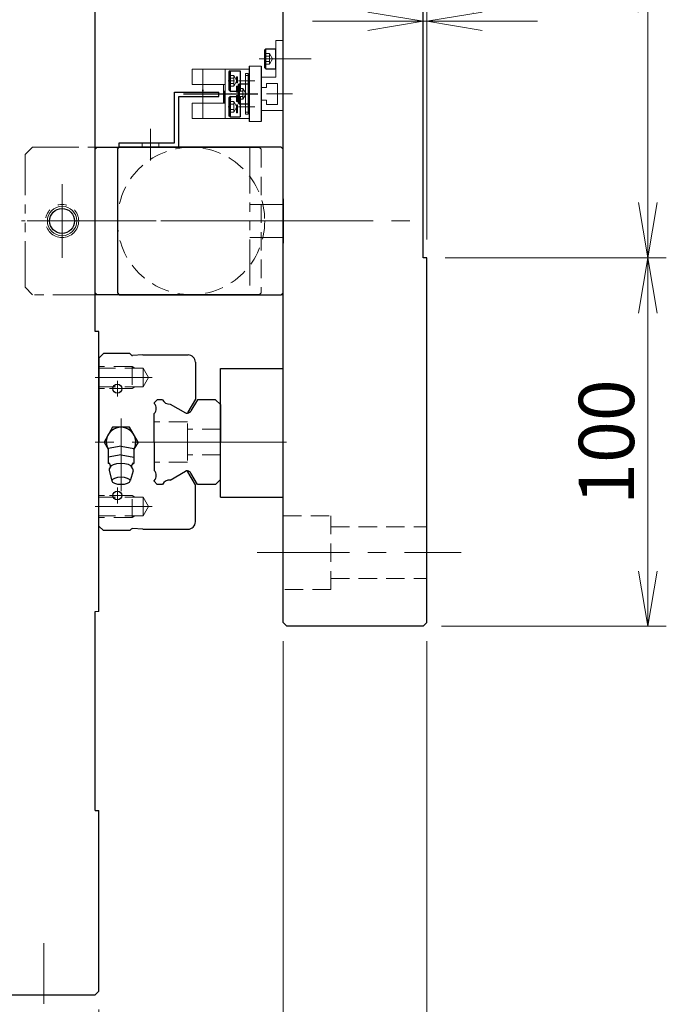
# Model space of a CAD drawing. Extents: x -9916 to -6519, y -3514 to -868.
# Drawn here: x -6695 to -6519, y -2821 to -2553 of the extents above; entities that cross this region are included whole.
import ezdxf

# ---------------------------------------------------------------- set-up
doc = ezdxf.new("R2010")
doc.units = 0
doc.header["$MEASUREMENT"] = 0
for name, pattern in [('CENTER', [2, 1.25, -0.25, 0.25, -0.25]), ('HIDDEN', [0.375, 0.25, -0.125]), ('PHANTOM2', [1.25, 0.625, -0.125, 0.125, -0.125, 0.125, -0.125])]:
    doc.linetypes.add(name, pattern=pattern)
doc.layers.get('0').update_dxf_attribs({"linetype": 'CONTINUOUS', "lineweight": 9})
for name, color, linetype, lineweight in [('中心線', 1, 'CENTER', 13), ('二点鎖線', 5, 'PHANTOM2', 13), ('実線', 255, 'CONTINUOUS', 30), ('寸法', 3, 'CONTINUOUS', 13), ('破線', 252, 'HIDDEN', 13), ('細線', 6, 'CONTINUOUS', 13)]:
    doc.layers.add(name, color=color, linetype=linetype, lineweight=lineweight)
doc.styles.get("Standard").update_dxf_attribs({"font": 'MS Gothic.ttf'})
doc.dimstyles.new('STD-I1', dxfattribs={"dimscale": 5, "dimtxt": 3, "dimasz": 3, "dimexe": 1, "dimexo": 1, "dimgap": 0.75, "dimtad": 1, "dimdec": 8, "dimzin": 9, "dimdsep": 46, "dimtxsty": 'STANDARD', "dimblk1": 'OPEN', "dimblk2": 'OPEN', "dimsah": 1, "dimcen": 0, "dimclrd": 4, "dimclre": 4, "dimclrt": 256, "dimadec": 7, "dimazin": 2, "dimtm": 1e-09, "dimtfac": 0.8, "dimtdec": 8, "dimtmove": 0, "dimatfit": 0, "dimldrblk": 'OPEN', "dimfxl": 1, "dimtolj": 1, "dimtzin": 9, "dimlwd": 15, "dimlwe": 15, "dimarcsym": 0})

# ---------------------------------------------------------------- blocks, each defined once
blk = doc.blocks.new('_OPEN')
at = {"color": 0, "linetype": 'ByBlock'}
for p, q in [((-1, 0.167), (0, 0)), ((0, 0), (-1, -0.167)), ((0, 0), (-1, 0))]:
    blk.add_line(p, q, dxfattribs=at)
blk = doc.blocks.new('*D18')
at = {"layer": '寸法', "color": 4, "lineweight": 15}
for p, q in [((-6579.09, -2117.97), (-6519.09, -2117.97)), ((-6524.09, -2132.97), (-6524.09, -2602.97)), ((-6579.09, -2617.97), (-6519.09, -2617.97))]:
    blk.add_line(p, q, dxfattribs=at)
at = {"layer": '寸法', "color": 4, "lineweight": 15, "xscale": 15, "yscale": 15, "zscale": 15}
for p, rotation in [((-6524.09, -2117.97), 90), ((-6524.09, -2617.97), 270)]:
    blk.add_blockref('_OPEN', p, dxfattribs=dict(at, rotation=rotation))
at = {"layer": '寸法', "insert": (-6536.09, -2367.97), "char_height": 15, "attachment_point": 5, "rotation": 90}
blk.add_mtext('\\A1;500(ニゲ)', dxfattribs=at)
blk = doc.blocks.new('*D19')
at = {"layer": '寸法', "color": 4, "lineweight": 15}
for p, q in [((-6579.09, -2617.97), (-6519.09, -2617.97)), ((-6524.09, -2632.97), (-6524.09, -2702.97)), ((-6580.09, -2717.97), (-6519.09, -2717.97))]:
    blk.add_line(p, q, dxfattribs=at)
at = {"layer": '寸法', "color": 4, "lineweight": 15, "xscale": 15, "yscale": 15, "zscale": 15}
for p, rotation in [((-6524.09, -2617.97), 90), ((-6524.09, -2717.97), 270)]:
    blk.add_blockref('_OPEN', p, dxfattribs=dict(at, rotation=rotation))
at = {"layer": '寸法', "insert": (-6535.34, -2667.97), "char_height": 15, "attachment_point": 5, "rotation": 90}
blk.add_mtext('\\A1;100', dxfattribs=at)
blk = doc.blocks.new('*D26')
at = {"layer": '寸法', "color": 4, "lineweight": 15}
for p, q in [((-6585.09, -2612.58), (-6585.09, -2548.79)), ((-6584.09, -2612.97), (-6584.09, -2548.79)), ((-6600.09, -2553.79), (-6615.09, -2553.79)), ((-6585.09, -2553.79), (-6584.09, -2553.79)), ((-6569.09, -2553.79), (-6554.09, -2553.79))]:
    blk.add_line(p, q, dxfattribs=at)
at = {"layer": '寸法', "color": 4, "lineweight": 15, "xscale": 15, "yscale": 15, "zscale": 15}
blk.add_blockref('_OPEN', (-6585.09, -2553.79), dxfattribs=at)
at = {"layer": '寸法', "color": 4, "lineweight": 15, "xscale": 15, "yscale": 15, "zscale": 15, "rotation": 180}
blk.add_blockref('_OPEN', (-6584.09, -2553.79), dxfattribs=at)
at = {"layer": '寸法', "insert": (-6554.8, -2539.88), "char_height": 15, "attachment_point": 5}
blk.add_mtext('\\A1;1(ニゲ)', dxfattribs=at)
blk = doc.blocks.new('*D63')
at = {"layer": '寸法', "color": 4, "lineweight": 15}
for p, q in [((-6623.09, -2721.97), (-6623.09, -2877.02)), ((-6584.09, -2721.97), (-6584.09, -2877.02)), ((-6608.09, -2872.02), (-6599.09, -2872.02))]:
    blk.add_line(p, q, dxfattribs=at)
at = {"layer": '寸法', "color": 4, "lineweight": 15, "xscale": 15, "yscale": 15, "zscale": 15, "rotation": 180}
blk.add_blockref('_OPEN', (-6623.09, -2872.02), dxfattribs=at)
at = {"layer": '寸法', "color": 4, "lineweight": 15, "xscale": 15, "yscale": 15, "zscale": 15}
blk.add_blockref('_OPEN', (-6584.09, -2872.02), dxfattribs=at)
at = {"layer": '寸法', "insert": (-6603.59, -2860.77), "char_height": 15, "attachment_point": 5}
blk.add_mtext('\\A1;39', dxfattribs=at)
blk = doc.blocks.new('*D64')
at = {"layer": '寸法', "color": 4, "lineweight": 15}
for p, q in [((-6623.09, -2721.97), (-6623.09, -2877.02)), ((-6673.09, -2821.97), (-6673.09, -2877.02)), ((-6638.09, -2872.02), (-6658.09, -2872.02))]:
    blk.add_line(p, q, dxfattribs=at)
at = {"layer": '寸法', "color": 4, "lineweight": 15, "xscale": 15, "yscale": 15, "zscale": 15, "rotation": 180}
blk.add_blockref('_OPEN', (-6673.09, -2872.02), dxfattribs=at)
at = {"layer": '寸法', "color": 4, "lineweight": 15, "xscale": 15, "yscale": 15, "zscale": 15}
blk.add_blockref('_OPEN', (-6623.09, -2872.02), dxfattribs=at)
at = {"layer": '寸法', "insert": (-6648.09, -2860.77), "char_height": 15, "attachment_point": 5}
blk.add_mtext('\\A1;50', dxfattribs=at)

msp = doc.modelspace()

# ---------------------------------------------------------------- linework, layer by layer
at = {"color": 1, "ltscale": 20}
for p, q in [((-6625.09172221, -2563.5888222), (-6625.09172221, -2558.9733372)), ((-6623.09172221, -2558.9733372), (-6625.09172221, -2558.9733372)), ((-6623.09172221, -2577.9733372), (-6623.09172221, -2558.9733372)), ((-6625.09172221, -2568.9733372), (-6625.09172221, -2564.3578532)), ((-6625.09172221, -2568.9733372), (-6629.09172221, -2568.9733372)), ((-6629.09172221, -2571.7733372), (-6629.09172221, -2568.9733372)), ((-6627.59172221, -2571.7733372), (-6629.09172221, -2571.7733372)), ((-6624.59172221, -2570.6233372), (-6627.59172221, -2570.6233372)), ((-6627.59172221, -2571.7733372), (-6627.59172221, -2570.6233372)), ((-6624.59172221, -2576.3233372), (-6624.59172221, -2570.6233372)), ((-6629.09172221, -2577.9733372), (-6629.09172221, -2575.1733372)), ((-6627.59172221, -2575.1733372), (-6629.09172221, -2575.1733372)), ((-6627.59172221, -2576.3233372), (-6627.59172221, -2575.1733372)), ((-6623.09172221, -2577.9733372), (-6629.09172221, -2577.9733372)), ((-6624.59172221, -2576.3233372), (-6627.59172221, -2576.3233372))]:
    msp.add_line(p, q, dxfattribs=at)
at = {"ltscale": 20}
for p, q in [((-6629.09172221, -2565.9733372), (-6632.29172221, -2565.9733372)), ((-6629.09172221, -2580.9733372), (-6632.29172221, -2580.9733372))]:
    msp.add_line(p, q, dxfattribs=at)
at = {"layer": '中心線', "color": 1, "ltscale": 20}
for p, q in [((-6629.57572531, -2563.9733372), (-6615.4828169, -2563.9733372)), ((-6620.59172221, -2563.9733372), (-6627.59172221, -2563.9733372)), ((-6638.0434556, -2569.9733372), (-6636.77640443, -2569.9733372)), ((-6636.33023706, -2569.9733372), (-6637.29172221, -2569.9733372)), ((-6635.5434556, -2573.4733372), (-6634.27640443, -2573.4733372)), ((-6633.83023706, -2573.4733372), (-6634.79172221, -2573.4733372)), ((-6620.59172221, -2573.4733372), (-6627.59172221, -2573.4733372)), ((-6638.02562084, -2576.9733372), (-6637.36532447, -2576.9733372)), ((-6637.31178289, -2576.9733372), (-6637.29172221, -2576.9733372))]:
    msp.add_line(p, q, dxfattribs=at)
at = {"layer": '中心線', "ltscale": 20}
for p, q in [((-6659.09172221, -2591.5441415), (-6659.09172221, -2583.0121421)), ((-6621.31394443, -2607.9733372), (-6668.86949999, -2607.9733372)), ((-6654.39605414, -2607.9733372), (-6641.78739027, -2607.9733372)), ((-6654.39605414, -2607.9733372), (-6641.78739027, -2607.9733372)), ((-6623.68384023, -2607.9733372), (-6585.09886451, -2607.9733372)), ((-6640.68384023, -2667.9733372), (-6623.10397665, -2667.9733372)), ((-6640.68384023, -2667.9733372), (-6622.13780053, -2667.9733372)), ((-6630.11623109, -2697.9733372), (-6574.8080299, -2697.9733372))]:
    msp.add_line(p, q, dxfattribs=at)
at = {"layer": '中心線', "color": 5, "ltscale": 20}
for p, q in [((-6683.09172221, -2617.98444831), (-6683.09172221, -2597.96222609)), ((-6617.5806111, -2607.9733372), (-6698.60283332, -2607.9733372))]:
    msp.add_line(p, q, dxfattribs=at)
at = {"layer": '中心線', "color": 50, "ltscale": 20}
for p, q in [((-6683.09172221, -2601.66900527), (-6683.09172221, -2614.27766914)), ((-6676.78739027, -2607.9733372), (-6689.39605414, -2607.9733372)), ((-6688.09172221, -2820.47718463), (-6688.09172221, -2803.97329565))]:
    msp.add_line(p, q, dxfattribs=at)
at = {"layer": '中心線', "color": 200, "ltscale": 20}
for p, q in [((-6658.61948021, -2650.4733372), (-6674.09172221, -2650.4733372)), ((-6668.09172021, -2651.3233432), (-6668.09172021, -2655.6233312)), ((-6670.24172921, -2653.4733372), (-6665.94171921, -2653.4733372)), ((-6667.09175121, -2661.6033422), (-6667.09175121, -2681.2833192)), ((-6639.09172221, -2667.9733372), (-6674.09172221, -2667.9733372)), ((-6670.24172921, -2682.4733372), (-6665.94171921, -2682.4733372)), ((-6668.09172021, -2684.6233312), (-6668.09172021, -2680.3233432)), ((-6658.61948021, -2685.4733372), (-6674.09172221, -2685.4733372))]:
    msp.add_line(p, q, dxfattribs=at)
at = {"layer": '二点鎖線', "ltscale": 20}
for p, q in [((-6691.09172221, -2587.9733372), (-6693.09172221, -2589.9733372)), ((-6691.09172221, -2587.9733372), (-6623.09172221, -2587.9733372)), ((-6632.09172221, -2587.9733372), (-6632.09172221, -2627.9733372)), ((-6623.09172221, -2587.9733372), (-6623.09172221, -2627.9733372)), ((-6693.09172221, -2625.9733372), (-6693.09172221, -2589.9733372)), ((-6623.09172221, -2603.4733372), (-6632.09172221, -2603.4733372)), ((-6673.0806111, -2607.9733372), (-6694.10283332, -2607.9733372)), ((-6632.09172221, -2612.4733372), (-6623.09172221, -2612.4733372)), ((-6693.09172221, -2625.9733372), (-6691.09172221, -2627.9733372)), ((-6623.09172221, -2627.9733372), (-6691.09172221, -2627.9733372))]:
    msp.add_line(p, q, dxfattribs=at)
msp.add_circle((-6683.09172221, -2607.9733372), 4.5, dxfattribs=at)
at = {"layer": '実線', "ltscale": 20}
for p, q in [((-6585.09172221, -2617.9733372), (-6585.09172221, -2117.9733372)), ((-6623.09172221, -2716.9733372), (-6623.09172221, -2437.9733372)), ((-6632.29172221, -2565.9733372), (-6632.29172221, -2580.9733372)), ((-6629.09172221, -2565.9733372), (-6629.09172221, -2580.9733372)), ((-6652.59172221, -2586.7733372), (-6652.59172221, -2572.9733372)), ((-6652.59172221, -2572.9733372), (-6640.59172221, -2572.9733372)), ((-6640.59172221, -2574.1733372), (-6640.59172221, -2572.9733372)), ((-6651.39172221, -2587.9733372), (-6651.39172221, -2574.1733372)), ((-6651.39172221, -2574.1733372), (-6640.59172221, -2574.1733372)), ((-6668.09172221, -2588.4733372), (-6667.59172221, -2587.9733372)), ((-6668.09172221, -2588.4733372), (-6668.09172221, -2627.4733372)), ((-6667.59172221, -2586.7733372), (-6652.59172221, -2586.7733372)), ((-6667.59172221, -2587.9733372), (-6667.59172221, -2586.7733372)), ((-6623.59172221, -2587.9733372), (-6667.59172221, -2587.9733372)), ((-6667.59172221, -2587.9733372), (-6651.39172221, -2587.9733372)), ((-6623.09172221, -2588.4733372), (-6623.59172221, -2587.9733372)), ((-6623.09172221, -2627.4733372), (-6623.09172221, -2588.4733372)), ((-6674.09172221, -2613.9733372), (-6674.09172221, -2601.9733372)), ((-6623.09172221, -2601.9733372), (-6623.09172221, -2613.9733372)), ((-6584.09172221, -2617.9733372), (-6585.09172221, -2617.9733372)), ((-6584.09172221, -2716.9733372), (-6584.09172221, -2617.9733372)), ((-6668.09172221, -2627.4733372), (-6667.59172221, -2627.9733372)), ((-6667.59172221, -2627.9733372), (-6623.59172221, -2627.9733372)), ((-6623.59172221, -2627.9733372), (-6623.09172221, -2627.4733372)), ((-6640.09172221, -2647.9733372), (-6623.09172221, -2647.9733372)), ((-6640.09172221, -2682.9733372), (-6640.09172221, -2647.9733372)), ((-6640.09172221, -2670.9733372), (-6640.09172221, -2664.9733372)), ((-6640.09172221, -2682.9733372), (-6623.09172221, -2682.9733372)), ((-6622.09172221, -2717.9733372), (-6623.09172221, -2716.9733372)), ((-6584.09172221, -2716.9733372), (-6585.09172221, -2717.9733372)), ((-6585.09172221, -2717.9733372), (-6622.09172221, -2717.9733372))]:
    msp.add_line(p, q, dxfattribs=at)
at = {"layer": '実線', "color": 50, "ltscale": 20}
for p, q in [((-6674.09172221, -2637.9733372), (-6674.09172221, -2467.9733372)), ((-6673.09172221, -2637.9733372), (-6674.09172221, -2637.9733372)), ((-6673.09172221, -2713.9733372), (-6673.09172221, -2637.9733372)), ((-6674.09172221, -2767.9733372), (-6674.09172221, -2713.9733372)), ((-6674.09172221, -2767.9733372), (-6673.09172221, -2767.9733372)), ((-6673.09172221, -2816.9733372), (-6673.09172221, -2767.9733372)), ((-6702.09172221, -2817.9733372), (-6674.09172221, -2817.9733372)), ((-6673.09172221, -2816.9733372), (-6674.09172221, -2817.9733372))]:
    msp.add_line(p, q, dxfattribs=at)
at = {"layer": '実線', "color": 1, "linetype": 'Continuous', "ltscale": 20}
for p, q in [((-6627.79172221, -2561.2233372), (-6628.09172221, -2561.5233372)), ((-6628.09172221, -2566.4233372), (-6628.09172221, -2561.5233372)), ((-6627.79172221, -2566.7233372), (-6627.79172221, -2561.2233372)), ((-6627.79172221, -2561.2233372), (-6625.09172221, -2561.2233372)), ((-6625.09172221, -2566.7233372), (-6625.09172221, -2561.2233372)), ((-6637.49172221, -2567.2233372), (-6637.79172221, -2567.5233372)), ((-6637.79172221, -2567.5233372), (-6637.79172221, -2572.4233372)), ((-6637.49172221, -2567.2233372), (-6637.49172221, -2572.7233372)), ((-6637.49172221, -2567.2233372), (-6634.79172221, -2567.2233372)), ((-6634.79172221, -2567.2233372), (-6634.79172221, -2572.7233372)), ((-6627.79172221, -2566.7233372), (-6628.09172221, -2566.4233372)), ((-6627.79172221, -2566.7233372), (-6625.09172221, -2566.7233372)), ((-6637.49172221, -2572.7233372), (-6637.79172221, -2572.4233372)), ((-6637.49172221, -2572.7233372), (-6634.79172221, -2572.7233372)), ((-6634.99172221, -2570.7233372), (-6635.29172221, -2571.0233372)), ((-6635.29172221, -2571.0233372), (-6635.29172221, -2575.9233372)), ((-6634.99172221, -2570.7233372), (-6634.99172221, -2576.2233372)), ((-6634.99172221, -2570.7233372), (-6632.29172221, -2570.7233372)), ((-6632.29172221, -2570.7233372), (-6632.29172221, -2576.2233372)), ((-6637.49172221, -2574.2233372), (-6637.79172221, -2574.5233372)), ((-6637.79172221, -2574.5233372), (-6637.79172221, -2579.4233372)), ((-6637.49172221, -2574.2233372), (-6637.49172221, -2579.7233372)), ((-6637.49172221, -2574.2233372), (-6634.79172221, -2574.2233372)), ((-6634.99172221, -2576.2233372), (-6635.29172221, -2575.9233372)), ((-6634.79172221, -2574.2233372), (-6634.79172221, -2579.7233372)), ((-6634.99172221, -2576.2233372), (-6632.29172221, -2576.2233372)), ((-6637.49172221, -2579.7233372), (-6637.79172221, -2579.4233372)), ((-6637.49172221, -2579.7233372), (-6634.79172221, -2579.7233372))]:
    msp.add_line(p, q, dxfattribs=at)
at = {"layer": '実線', "color": 2, "linetype": 'CENTER', "ltscale": 20}
msp.add_line((-6650.12111133, -2573.4733372), (-6629.92845567, -2573.4733372), dxfattribs=at)
at = {"layer": '実線', "linetype": 'Continuous', "ltscale": 20}
for p, q in [((-6674.09172221, -2588.4733372), (-6673.59172221, -2587.9733372)), ((-6674.09172221, -2627.4733372), (-6674.09172221, -2588.4733372)), ((-6673.59172221, -2587.9733372), (-6629.59172221, -2587.9733372)), ((-6674.09172221, -2627.4733372), (-6673.59172221, -2627.9733372)), ((-6629.59172221, -2627.9733372), (-6673.59172221, -2627.9733372))]:
    msp.add_line(p, q, dxfattribs=at)
at = {"layer": '実線', "color": 200, "ltscale": 20}
for p, q in [((-6673.09172221, -2645.1704882), (-6671.89457705, -2643.9733372)), ((-6673.09172221, -2645.1704882), (-6673.09172221, -2667.9733372)), ((-6664.69172221, -2643.9733372), (-6671.89457705, -2643.9733372)), ((-6664.69172221, -2643.9733372), (-6664.32347921, -2644.3415812)), ((-6661.15750221, -2644.31135569), (-6663.99407521, -2644.4736992)), ((-6661.15750021, -2644.31137169), (-6648.90472221, -2644.31137169)), ((-6646.89172221, -2646.32437169), (-6646.89172221, -2656.35630017)), ((-6658.09172221, -2657.3231602), (-6658.09172221, -2657.4806612)), ((-6658.09171821, -2657.3231762), (-6657.24173721, -2656.4731942)), ((-6655.82917921, -2656.4733372), (-6657.24189121, -2656.4733372)), ((-6653.76282021, -2657.6584992), (-6649.57400921, -2660.0769102)), ((-6646.89172221, -2656.35630017), (-6648.92334921, -2659.8751882)), ((-6646.35605156, -2656.4733372), (-6648.11343521, -2659.5172162)), ((-6641.44153321, -2656.4733372), (-6646.35605156, -2656.4733372)), ((-6641.44153321, -2656.4733372), (-6640.09163121, -2657.8232392)), ((-6640.09172221, -2657.8231492), (-6640.09172221, -2667.9733372)), ((-6658.09172221, -2667.9733372), (-6658.09172221, -2660.2527862)), ((-6669.39875221, -2663.9723232), (-6671.70785921, -2667.9728462)), ((-6664.77964521, -2663.9728552), (-6669.39874421, -2663.9723382)), ((-6662.46965421, -2667.9738492), (-6664.77964721, -2663.9728212)), ((-6673.09172221, -2690.7761862), (-6673.09172221, -2667.9733372)), ((-6671.70784921, -2667.9728202), (-6670.58874821, -2669.9111592)), ((-6667.08872921, -2669.1033252), (-6670.58871421, -2669.7533172)), ((-6667.08871221, -2669.1033262), (-6663.58871221, -2669.7533202)), ((-6662.46964221, -2667.9738312), (-6663.58875021, -2669.9210562)), ((-6658.09172221, -2667.9733372), (-6658.09172221, -2675.6938882)), ((-6640.09172221, -2678.1235252), (-6640.09172221, -2667.9733372)), ((-6670.58875021, -2669.7533362), (-6670.58875021, -2673.8333222)), ((-6667.08872421, -2671.4133132), (-6670.58873721, -2672.0633242)), ((-6667.08870821, -2671.4133402), (-6663.58869721, -2672.0633522)), ((-6663.58875021, -2669.7533362), (-6663.58875021, -2673.8333222)), ((-6670.10875521, -2673.9233652), (-6670.58874521, -2673.8333572)), ((-6664.05873121, -2673.9233412), (-6663.58872721, -2673.8333282)), ((-6670.33874521, -2675.7233112), (-6669.58874321, -2678.4933232)), ((-6663.84304021, -2675.7392852), (-6664.58871421, -2678.4933172)), ((-6653.76282021, -2678.2881752), (-6649.57400921, -2675.8697642)), ((-6646.89172221, -2679.59037424), (-6648.92334921, -2676.0714862)), ((-6646.35605156, -2679.4733372), (-6648.11343521, -2676.4294582)), ((-6658.09172221, -2678.6235142), (-6658.09172221, -2678.4660132)), ((-6658.09171821, -2678.6234982), (-6657.24173721, -2679.4734802)), ((-6655.82917921, -2679.4733372), (-6657.24189121, -2679.4733372)), ((-6646.89172221, -2689.62230272), (-6646.89172221, -2679.59037424)), ((-6641.44153321, -2679.4733372), (-6646.35605156, -2679.4733372)), ((-6641.44153321, -2679.4733372), (-6640.09163121, -2678.1234352)), ((-6673.09172221, -2690.7761862), (-6671.89457705, -2691.9733372)), ((-6664.69172221, -2691.9733372), (-6671.89457705, -2691.9733372)), ((-6664.69172221, -2691.9733372), (-6664.32347921, -2691.6050932)), ((-6661.15750221, -2691.63531872), (-6663.99407521, -2691.4729752)), ((-6661.15750021, -2691.63530272), (-6648.90472221, -2691.63530272))]:
    msp.add_line(p, q, dxfattribs=at)
at = {"layer": '実線', "color": 50, "ltscale": 20}
msp.add_circle((-6683.09172221, -2607.9733372), 3.375, dxfattribs=at)
at = {"layer": '実線', "color": 200, "ltscale": 20}
for centre in [(-6668.09172021, -2653.4733372), (-6668.09172021, -2682.4733372)]:
    msp.add_circle(centre, 1.2, dxfattribs=at)
for centre, radius, start, end in [((-6663.98506021, -2643.9734902), 0.5, 227.319185, 270.00022), ((-6648.90472221, -2646.32437169), 2.013, 0, 90), ((-6659.61580021, -2658.8668922), 2.060001, 317.7147699999, 42.2852300001), ((-6653.95971121, -2655.6079502), 2.060001, 204.8406240001, 275.48811), ((-6649.35637021, -2659.6251922), 0.5, 239.9999880001, 330.00001), ((-6649.17686621, -2659.1591582), 1, 246.6003429999, 312.6965900001), ((-6648.97945621, -2659.0172212), 1, 298.73142, 329.99999), ((-6667.08875021, -2667.9733372), 3.998106, 331.0940900002, 208.905982), ((-6667.08875021, -2667.9733372), 4, 28.9550099999, 29.9999799999), ((-6671.16875221, -2674.5933472), 1.254199, 350.76465, 52.125), ((-6669.37874421, -2675.5833382), 0.970161, 125.3314899999, 188.297108), ((-6663.00874921, -2674.5933472), 1.246148, 127.87495, 189.2354660002), ((-6664.79874221, -2675.5833382), 0.968342, 351.7027899999, 54.66856), ((-6659.61580021, -2677.0797822), 2.060001, 317.7147699999, 42.2852300001), ((-6649.35637021, -2676.3214822), 0.5, 29.99999, 120.0000119999), ((-6649.17686621, -2676.7875162), 1, 47.3034099999, 113.3996570001), ((-6648.97945621, -2676.9294532), 1, 30.00001, 61.26858), ((-6653.95971121, -2680.3387242), 2.060001, 84.51189, 155.1593759999), ((-6648.90472221, -2689.62230272), 2.013, 270, 0), ((-6663.98506021, -2691.9731842), 0.5, 89.99978, 132.680815)]:
    msp.add_arc(centre, radius, start, end, dxfattribs=at)
at = {"layer": '実線', "color": 200, "ltscale": 20, "extrusion": (0, 0, -1)}
for centre, major_axis, ratio, end_param in [((-6667.08873521, -2674.7933442), (-2.8499908, 0.00001526), 0.382456, 3.1078771), ((-6667.08875021, -2678.4933412), (-2.5, 0), 0.379998, 6.2831853)]:
    msp.add_ellipse(centre, major_axis=major_axis, ratio=ratio, start_param=0, end_param=end_param, dxfattribs=at)
at = {"layer": '寸法', "color": 50, "ltscale": 20}
msp.add_line((-6673.09172221, -2713.9733372), (-6674.09172221, -2713.9733372), dxfattribs=at)
at = {"layer": '破線', "color": 1, "ltscale": 20}
for p, q in [((-6628.09172221, -2562.5299615), (-6626.79172201, -2562.5299615)), ((-6626.79172201, -2565.4167129), (-6626.79172201, -2562.5299615)), ((-6626.79172201, -2562.5299616), (-6625.95838881, -2563.97333729)), ((-6628.09172221, -2563.25164935), (-6626.79172201, -2563.25164935)), ((-6628.09172221, -2564.69502505), (-6626.79172201, -2564.69502505)), ((-6626.79172201, -2565.4167128), (-6625.95838881, -2563.97333711)), ((-6628.09172221, -2565.4167129), (-6626.79172201, -2565.4167129)), ((-6637.79172221, -2568.5299615), (-6636.49172201, -2568.5299615)), ((-6637.79172221, -2569.25164935), (-6636.49172201, -2569.25164935)), ((-6636.49172201, -2568.5299615), (-6636.49172201, -2571.4167129)), ((-6636.49172201, -2568.5299616), (-6635.65838881, -2569.97333729)), ((-6636.49172201, -2571.4167128), (-6635.65838881, -2569.97333711)), ((-6637.79172221, -2570.69502505), (-6636.49172201, -2570.69502505)), ((-6637.79172221, -2571.4167129), (-6636.49172201, -2571.4167129)), ((-6635.29172221, -2572.0299615), (-6633.99172201, -2572.0299615)), ((-6635.29172221, -2572.75164935), (-6633.99172201, -2572.75164935)), ((-6633.99172201, -2572.0299615), (-6633.99172201, -2574.9167129)), ((-6633.99172201, -2572.0299616), (-6633.15838881, -2573.47333729)), ((-6637.79172221, -2575.5299615), (-6636.49172201, -2575.5299615)), ((-6636.49172201, -2575.5299615), (-6636.49172201, -2578.4167129)), ((-6636.49172201, -2575.5299616), (-6635.65838881, -2576.97333729)), ((-6635.29172221, -2574.19502505), (-6633.99172201, -2574.19502505)), ((-6635.29172221, -2574.9167129), (-6633.99172201, -2574.9167129)), ((-6633.99172201, -2574.9167128), (-6633.15838881, -2573.47333711)), ((-6637.79172221, -2576.25164935), (-6636.49172201, -2576.25164935)), ((-6637.79172221, -2577.69502505), (-6636.49172201, -2577.69502505)), ((-6637.79172221, -2578.4167129), (-6636.49172201, -2578.4167129)), ((-6636.49172201, -2578.4167128), (-6635.65838881, -2576.97333711))]:
    msp.add_line(p, q, dxfattribs=at)
at = {"layer": '破線', "ltscale": 20}
for p, q in [((-6661.34172221, -2587.9733372), (-6661.34172221, -2586.7733372)), ((-6656.84172221, -2587.9733372), (-6656.84172221, -2586.7733372)), ((-6629.09172221, -2588.4733372), (-6629.59172221, -2587.9733372)), ((-6629.09172221, -2588.4733372), (-6629.09172221, -2627.4733372)), ((-6629.59172221, -2627.9733372), (-6629.09172221, -2627.4733372)), ((-6623.11623109, -2687.9733372), (-6610.11623109, -2687.9733372)), ((-6610.11623109, -2687.9733372), (-6610.11623109, -2707.9733372)), ((-6610.11623109, -2690.9733372), (-6584.11623109, -2690.9733372)), ((-6610.11623109, -2704.9733372), (-6584.11623109, -2704.9733372)), ((-6610.11623109, -2707.9733372), (-6623.11623109, -2707.9733372))]:
    msp.add_line(p, q, dxfattribs=at)
at = {"layer": '破線', "color": 200, "ltscale": 20}
for p, q in [((-6664.09172221, -2647.4733372), (-6673.09172221, -2647.4733372)), ((-6661.09172221, -2647.9233382), (-6673.09172221, -2647.9233382)), ((-6664.09172221, -2647.4733372), (-6664.09172221, -2653.4733372)), ((-6664.09164421, -2647.4732972), (-6663.31215321, -2647.9233362)), ((-6661.09172221, -2647.9233382), (-6659.61948021, -2650.4733372)), ((-6661.09172221, -2647.9233382), (-6661.09172221, -2653.0233372)), ((-6661.09172221, -2653.0233372), (-6659.61947821, -2650.4733372)), ((-6661.09172221, -2653.0233372), (-6673.09172221, -2653.0233372)), ((-6664.09159121, -2653.4737842), (-6663.31139321, -2653.0233372)), ((-6664.09172221, -2653.4733372), (-6673.09172221, -2653.4733372)), ((-6649.09172221, -2662.4733372), (-6658.09172221, -2662.4733372)), ((-6649.09172221, -2667.9733372), (-6649.09172221, -2662.4733372)), ((-6640.09172221, -2664.4733372), (-6649.09172221, -2664.4733372)), ((-6649.09172221, -2667.9733372), (-6649.09172221, -2673.4733372)), ((-6640.09172221, -2671.4733372), (-6649.09172221, -2671.4733372)), ((-6649.09172221, -2673.4733372), (-6658.09172221, -2673.4733372)), ((-6664.09172221, -2682.4733372), (-6673.09172221, -2682.4733372)), ((-6664.09172221, -2688.4733372), (-6664.09172221, -2682.4733372)), ((-6664.09159121, -2682.4728902), (-6663.31139321, -2682.9233372)), ((-6661.09172221, -2682.9233372), (-6673.09172221, -2682.9233372)), ((-6661.09172221, -2682.9233372), (-6659.61947821, -2685.4733372)), ((-6661.09172221, -2688.0233362), (-6661.09172221, -2682.9233372)), ((-6661.09172221, -2688.0233362), (-6659.61948021, -2685.4733372)), ((-6661.09172221, -2688.0233362), (-6673.09172221, -2688.0233362)), ((-6664.09164421, -2688.4733772), (-6663.31215321, -2688.0233382)), ((-6664.09172221, -2688.4733372), (-6673.09172221, -2688.4733372))]:
    msp.add_line(p, q, dxfattribs=at)
at = {"layer": '破線', "ltscale": 20}
msp.add_circle((-6648.09172221, -2607.9733372), 20, dxfattribs=at)
at = {"layer": '細線', "ltscale": 20}
for p, q in [((-6632.29172221, -2566.7733372), (-6647.79172221, -2566.7733372)), ((-6647.79172221, -2570.9733372), (-6647.79172221, -2566.7733372)), ((-6644.89172221, -2570.9733372), (-6644.89172221, -2566.7733372)), ((-6638.79172221, -2566.7733372), (-6638.79172221, -2580.1733372)), ((-6632.29172221, -2566.7733372), (-6632.29172221, -2580.1733372)), ((-6635.74172221, -2570.4633372), (-6635.74172221, -2568.8633372)), ((-6635.74172221, -2568.8633372), (-6635.44172221, -2568.8633372)), ((-6635.44172221, -2570.4633372), (-6635.74172221, -2570.4633372)), ((-6635.44172221, -2568.8633372), (-6635.44172221, -2570.4633372)), ((-6635.23797705, -2569.9733372), (-6630.78584227, -2569.9733372)), ((-6633.29172221, -2578.9733372), (-6633.29172221, -2567.9733372)), ((-6633.29172221, -2567.9733372), (-6632.59172221, -2567.9733372)), ((-6633.29172221, -2568.4733372), (-6632.59172221, -2568.4733372)), ((-6632.59172221, -2567.9733372), (-6632.59172221, -2578.9733372)), ((-6638.79172221, -2570.9733372), (-6647.79172221, -2570.9733372)), ((-6644.89172221, -2575.9733372), (-6644.89172221, -2570.9733372)), ((-6639.29172221, -2575.9733372), (-6639.29172221, -2570.9733372)), ((-6639.29172221, -2572.74128639), (-6638.79172221, -2572.74128639)), ((-6638.79172221, -2572.8733372), (-6639.09172221, -2572.9733372)), ((-6639.09172221, -2572.9733372), (-6639.09172221, -2575.9733372)), ((-6635.74172221, -2573.0033372), (-6635.74172221, -2571.4033372)), ((-6635.74172221, -2571.4033372), (-6635.44172221, -2571.4033372)), ((-6635.44172221, -2573.0033372), (-6635.74172221, -2573.0033372)), ((-6635.44172221, -2571.4033372), (-6635.44172221, -2573.0033372)), ((-6635.74172221, -2575.5433372), (-6635.74172221, -2573.9433372)), ((-6635.74172221, -2573.9433372), (-6635.44172221, -2573.9433372)), ((-6635.44172221, -2575.5433372), (-6635.74172221, -2575.5433372)), ((-6635.44172221, -2573.9433372), (-6635.44172221, -2575.5433372)), ((-6647.79172221, -2580.1733372), (-6647.79172221, -2575.9733372)), ((-6647.79172221, -2575.9733372), (-6639.09172221, -2575.9733372)), ((-6644.89172221, -2580.1733372), (-6644.89172221, -2575.9733372)), ((-6639.09172221, -2575.9733372), (-6638.79172221, -2576.0733372)), ((-6635.74172221, -2578.5833372), (-6635.74172221, -2576.4833372)), ((-6635.74172221, -2576.4833372), (-6635.44172221, -2576.4833372)), ((-6635.44172221, -2578.5833372), (-6635.74172221, -2578.5833372)), ((-6635.44172221, -2576.4833372), (-6635.44172221, -2578.5833372)), ((-6635.23797705, -2576.9733372), (-6630.78584227, -2576.9733372)), ((-6633.29172221, -2578.4733372), (-6632.59172221, -2578.4733372)), ((-6632.29172221, -2580.1733372), (-6647.79172221, -2580.1733372)), ((-6632.59172221, -2578.9733372), (-6633.29172221, -2578.9733372))]:
    msp.add_line(p, q, dxfattribs=at)
at = {"layer": '細線', "color": 50, "ltscale": 20}
msp.add_circle((-6683.09172221, -2607.9733372), 4, dxfattribs=at)
at = {"layer": '細線', "ltscale": 20}
msp.add_solid([(-6644.65474771, -2572.7733372), (-6645.1286967, -2572.7733372), (-6644.89172221, -2570.9733372)], dxfattribs=at)

# ---------------------------------------------------------------- texts
at = {"layer": '細線', "ltscale": 20, "width": 0.9}
msp.add_text('PM-Y54,Y54P', height=0.3, rotation=90, dxfattribs=at).set_placement((-6637.07764594, -2574.970251))

# ---------------------------------------------------------------- dimensions: what is measured, and where the dimension line sits
at = {"layer": '寸法', "ltscale": 20}
for base, p1, p2, override, picture, middle in [((-6524.0917222075, -2617.973337202), (-6584.0917222075, -2117.973337202), (-6584.0917222075, -2617.973337202), {"dimpost": '(ニゲ)', "dimtp": 0.2, "dimtmove": 2}, '*D18', (-6536.0917222075, -2367.973337202)), ((-6524.0917222075, -2717.973337202), (-6584.0917222075, -2617.973337202), (-6585.0917222075, -2717.973337202), {"dimtp": 0.2}, '*D19', (-6535.3417222075, -2667.973337202))]:
    dim = msp.add_linear_dim(base=base, p1=p1, p2=p2, angle=90, dimstyle='STD-I1', override=override, dxfattribs=at)
    dim.commit()
    dim.dimension.update_dxf_attribs({"geometry": picture, "text_midpoint": middle})
dim = msp.add_linear_dim(base=(-6584.09172221, -2553.7929079), p1=(-6585.09172221, -2617.58090577), p2=(-6584.09172221, -2617.9733372), dimstyle='STD-I1', override={"dimpost": '(ニゲ)', "dimtp": 0.2, "dimtmove": 2}, dxfattribs=at)
dim.commit()
dim.dimension.update_dxf_attribs({"geometry": '*D26', "text_midpoint": (-6554.79923606, -2539.87869772), "dimtype": 160})
for base, p2, picture, middle in [((-6673.0917222075, -2872.0203746072), (-6673.0917222075, -2816.973337202), '*D64', (-6648.0917222075, -2860.7703746072)), ((-6584.0917222075, -2872.0203746072), (-6584.0917222075, -2716.973337202), '*D63', (-6603.5917222075, -2860.7703746072))]:
    dim = msp.add_linear_dim(base=base, p1=(-6623.0917222075, -2716.973337202), p2=p2, dimstyle='STD-I1', override={"dimtp": 0.2}, dxfattribs=at)
    dim.commit()
    dim.dimension.update_dxf_attribs({"geometry": picture, "text_midpoint": middle})

doc.saveas('drawing.dxf')
